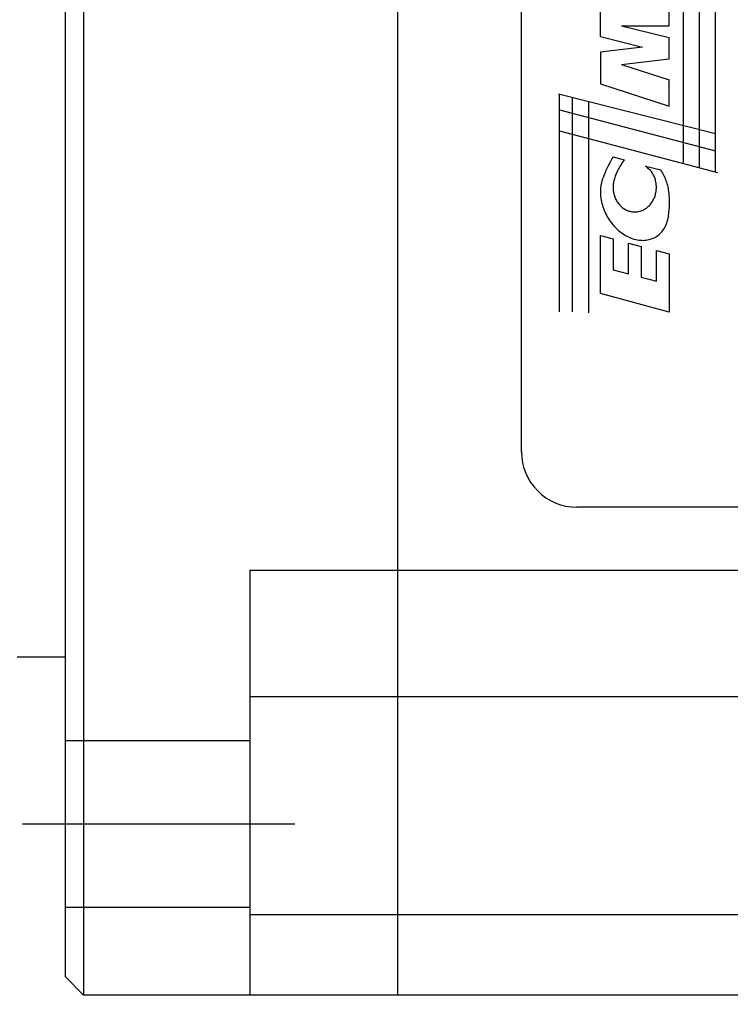
# Model space of a CAD drawing. Units: inches. Extents: x -130 to 210, y -55 to 106.
# Drawn here: x 33 to 52, y -13 to 13 of the extents above; entities that cross this region are included whole.
import ezdxf

# ---------------------------------------------------------------- set-up
doc = ezdxf.new("R2010")
doc.units = ezdxf.units.IN
doc.linetypes.add('DASH_CENTER', pattern=[14, 11, -1, 1, -1])
doc.linetypes.add('DASHED', pattern=[15, 7, -8])
doc.layers.add('1', color=7, linetype='Continuous')
doc.styles.add('CONVERTER_11', font='txt.shx', dxfattribs={"width": 0.95})
doc.styles.add('CONVERTER_13', font='txt.shx', dxfattribs={"width": 0.76})
doc.dimstyles.new('ME10_DIM_13', dxfattribs={"dimtxt": 3.5, "dimasz": 3.5, "dimexe": 1.5, "dimexo": 1, "dimgap": 2, "dimtad": 1, "dimdec": 4, "dimdsep": 46, "dimtxsty": 'CONVERTER_11', "dimsah": 1, "dimcen": 0.09, "dimclrd": 2, "dimclre": 2, "dimclrt": 2, "dimadec": 0, "dimazin": 0, "dimtol": 1, "dimtp": 1, "dimtm": 1, "dimtfac": 0.7, "dimtdec": 0, "dimtmove": 0, "dimatfit": 3, "dimfxl": 1, "dimtolj": 1, "dimtzin": 0, "dimarcsym": 0})
doc.dimstyles.new('ME10_DIM_16', dxfattribs={"dimtxt": 3.5, "dimasz": 3.5, "dimexe": 1.5, "dimexo": 1, "dimgap": 2, "dimtad": 1, "dimdec": 4, "dimdsep": 46, "dimtxsty": 'CONVERTER_11', "dimsah": 1, "dimcen": 0.09, "dimclrd": 2, "dimclre": 2, "dimclrt": 3, "dimadec": 0, "dimazin": 0, "dimtol": 1, "dimtp": 1, "dimtm": 1, "dimtfac": 0.7, "dimtdec": 0, "dimtmove": 0, "dimatfit": 3, "dimfxl": 1, "dimtolj": 1, "dimtzin": 0, "dimarcsym": 0})
doc.dimstyles.new('ME10_DIM_17', dxfattribs={"dimtxt": 3.5, "dimasz": 3.5, "dimexe": 1.5, "dimexo": 1, "dimgap": 2, "dimtad": 1, "dimdec": 4, "dimdsep": 46, "dimtxsty": 'CONVERTER_13', "dimblk1": 'DOT', "dimsah": 1, "dimcen": 0.09, "dimclrd": 2, "dimclre": 2, "dimclrt": 2, "dimadec": 0, "dimazin": 0, "dimtol": 1, "dimtp": 0.3, "dimtm": 0.3, "dimtfac": 0.7, "dimtdec": 1, "dimtmove": 0, "dimatfit": 3, "dimfxl": 1, "dimtolj": 1, "dimtzin": 0, "dimarcsym": 0})
doc.dimstyles.new('ME10_DIM_18', dxfattribs={"dimtxt": 3.5, "dimasz": 1.75, "dimexe": 1.5, "dimexo": 1, "dimgap": 2, "dimtad": 1, "dimdec": 4, "dimdsep": 46, "dimtxsty": 'CONVERTER_11', "dimblk2": 'DOT', "dimsah": 1, "dimcen": 0.09, "dimclrd": 2, "dimclre": 2, "dimclrt": 2, "dimadec": 0, "dimazin": 0, "dimtfac": 1, "dimtdec": 4, "dimtmove": 0, "dimatfit": 3, "dimfxl": 1, "dimtolj": 1, "dimtzin": 0, "dimarcsym": 0})

# ---------------------------------------------------------------- blocks, each defined once
blk = doc.blocks.new('*D4')
at = {"layer": '1', "color": 2, "linetype": 'Continuous'}
for p, q in [((14.436, 11.547), (14.436, -43.428)), ((34.436, -13.678), (34.436, -43.428)), ((14.436, -41.928), (34.436, -41.928))]:
    blk.add_line(p, q, dxfattribs=at)
at = {"layer": '1', "color": 2}
for points in [[(17.936, -41.467), (17.936, -42.388), (14.436, -41.928)], [(30.936, -42.388), (30.936, -41.467), (34.436, -41.928)]]:
    blk.add_solid(points, dxfattribs=at)
at = {"layer": '1', "color": 2, "insert": (19.564, -39.928), "char_height": 3.5, "attachment_point": 7, "rotation": 0.0001, "line_spacing_factor": 0.60024, "style": 'CONVERTER_11'}
blk.add_mtext('\\C2;20\\C2;\\H2.45;{\\Fgdt;`}1', dxfattribs=at)
blk = doc.blocks.new('*D7')
at = {"layer": '1', "color": 2, "linetype": 'Continuous'}
for p, q in [((34.436, -13.678), (34.436, -43.428)), ((88.636, -13.678), (88.636, -43.428)), ((34.436, -41.928), (88.636, -41.928))]:
    blk.add_line(p, q, dxfattribs=at)
at = {"layer": '1', "color": 2}
for points in [[(37.936, -41.467), (37.936, -42.388), (34.436, -41.928)], [(85.136, -42.388), (85.136, -41.467), (88.636, -41.928)]]:
    blk.add_solid(points, dxfattribs=at)
at = {"layer": '1', "color": 3, "insert": (56.664, -39.928), "char_height": 3.5, "attachment_point": 7, "rotation": 0.0001, "line_spacing_factor": 0.60024, "style": 'CONVERTER_11'}
blk.add_mtext('\\C3;54\\C3;\\H2.45;{\\Fgdt;`}1', dxfattribs=at)
blk = doc.blocks.new('*D8')
at = {"layer": '1'}
h = blk.add_hatch(color=2, dxfattribs=at)
edge = h.paths.add_edge_path()
edge.add_arc((34.436, -31.928), 0.875, 0, 360)
at = {"layer": '1', "color": 2, "linetype": 'Continuous'}
for p, q in [((32.836, -4.728), (32.836, -33.428)), ((34.436, -13.678), (34.436, -33.428)), ((32.836, -31.928), (17.324, -31.928)), ((32.836, -31.928), (34.436, -31.928))]:
    blk.add_line(p, q, dxfattribs=at)
at = {"layer": '1', "color": 2}
blk.add_circle((34.436, -31.928), 0.875, dxfattribs=at)
blk.add_solid([(29.336, -32.388), (29.336, -31.467), (32.836, -31.928)], dxfattribs=at)
at = {"layer": '1', "color": 2, "insert": (17.324, -29.928), "char_height": 3.5, "attachment_point": 7, "rotation": 0.0001, "line_spacing_factor": 0.60024, "style": 'CONVERTER_13'}
blk.add_mtext('\\C2;1.6\\C2;\\H2.45;{\\Fgdt;`}0.3', dxfattribs=at)
blk = doc.blocks.new('_Dot')
at = {"color": 0, "linetype": 'ByBlock', "lineweight": -2}
blk.add_line((-0.5, 0), (-1, 0), dxfattribs=at)
at = {"color": 0, "linetype": 'ByBlock', "const_width": 0.5}
blk.add_lwpolyline([(-0.25, 0, 1), (0.25, 0, 1)], format="xyb", close=True, dxfattribs=at)
blk = doc.blocks.new('*D10')
at = {"layer": '1'}
h = blk.add_hatch(color=2, dxfattribs=at)
edge = h.paths.add_edge_path()
edge.add_arc((34.436, -31.928), 0.875, 0, 360)
at = {"layer": '1', "color": 2, "linetype": 'Continuous'}
for p, q in [((34.436, -13.678), (34.436, -33.428)), ((39.436, -14.178), (39.436, -33.428)), ((34.436, -31.928), (39.436, -31.928)), ((39.436, -31.928), (46.817, -31.928))]:
    blk.add_line(p, q, dxfattribs=at)
at = {"layer": '1', "color": 2}
blk.add_circle((34.436, -31.928), 0.875, dxfattribs=at)
blk.add_solid([(42.936, -31.467), (42.936, -32.388), (39.436, -31.928)], dxfattribs=at)
at = {"layer": '1', "color": 2, "insert": (44.759, -29.928), "char_height": 3.5, "attachment_point": 7, "rotation": 0.0001, "line_spacing_factor": 0.60024, "style": 'CONVERTER_11'}
blk.add_mtext('5', dxfattribs=at)

msp = doc.modelspace()

# ---------------------------------------------------------------- linework, layer by layer
at = {"layer": '1', "color": 3, "linetype": 'Continuous'}
msp.add_line((34.93577, 43.22248), (34.93577, -13.17752), dxfattribs=at)
at = {"layer": '1', "color": 7, "linetype": 'Continuous'}
for p, q in [((43.43577, 43.22248), (43.43577, -13.17752)), ((34.43577, 42.72248), (34.43577, -12.67752)), ((46.78577, 1.52248), (46.78577, 28.52248)), ((51.16957, 9.31493), (51.16957, 24.63778)), ((51.60537, 9.20596), (51.60537, 24.53524)), ((52.04116, 9.07741), (52.04116, 24.74032)), ((48.92219, 12.75739), (48.92219, 13.61469)), ((50.77968, 13.04315), (50.77968, 13.75757)), ((49.49372, 13.04315), (50.77968, 12.72539)), ((49.49372, 13.04315), (50.77968, 13.04315)), ((48.92219, 12.75739), (50.06526, 12.46536)), ((50.77968, 12.15385), (50.77968, 12.72539)), ((50.06526, 12.46536), (48.92219, 12.32873)), ((48.92219, 12.32873), (48.92219, 11.47143)), ((49.49372, 12.00015), (50.77968, 12.15385)), ((49.49372, 12.00015), (50.77968, 11.58231)), ((48.92219, 11.47143), (50.77968, 10.86789)), ((50.77968, 10.86789), (50.77968, 11.58231)), ((47.78577, 11.2051), (52.04116, 10.12844)), ((47.8114, 5.30908), (47.8114, 11.2051)), ((48.17029, 5.30908), (48.17029, 11.10748)), ((48.60609, 5.28345), (48.60609, 10.99725)), ((47.8114, 10.76931), (52.04116, 9.66701)), ((47.8114, 10.20534), (52.09243, 9.07741)), ((49.26511, 9.49863), (49.56615, 9.41796)), ((50.14385, 9.25248), (50.55845, 9.15208)), ((48.92219, 5.79992), (48.92219, 7.37165)), ((48.92219, 7.37165), (49.26511, 7.27976)), ((49.26511, 7.27976), (49.26511, 6.44766)), ((49.67947, 6.33663), (49.67947, 7.16873)), ((49.67947, 7.16873), (50.02239, 7.07685)), ((50.02239, 7.07685), (50.02239, 6.24475)), ((50.43676, 6.13372), (50.43676, 6.96582)), ((50.43676, 6.96582), (50.77968, 6.87393)), ((50.77968, 6.87393), (50.77968, 5.30221)), ((49.26511, 6.44766), (49.67947, 6.33663)), ((50.02239, 6.24475), (50.43676, 6.13372)), ((50.77968, 5.30221), (48.92219, 5.79992)), ((71.28577, 0.02248), (48.28577, 0.02248)), ((39.43577, -1.67752), (39.43577, -13.17752)), ((39.43577, -1.67752), (88.13577, -1.67752)), ((33.13577, -4.02752), (34.43577, -4.02752)), ((39.43577, -5.09955), (88.13577, -5.09955)), ((39.43577, -10.99383), (88.13577, -10.99383)), ((34.93577, -13.17752), (34.43577, -12.67752)), ((39.43577, -13.17752), (34.93577, -13.17752)), ((88.13577, -13.17752), (39.43577, -13.17752))]:
    msp.add_line(p, q, dxfattribs=at)
at = {"layer": '1', "color": 2, "linetype": 'DASHED'}
for p, q in [((39.43577, -6.29752), (34.43577, -6.29752)), ((34.43577, -10.79752), (39.43577, -10.79752))]:
    msp.add_line(p, q, dxfattribs=at)
at = {"layer": '1', "color": 3, "linetype": 'DASH_CENTER'}
msp.add_line((33.2811, -8.54752), (40.65277, -8.54752), dxfattribs=at)
at = {"layer": '1', "color": 7, "linetype": 'Continuous'}
msp.add_arc((48.28577, 1.52248), 1.5, 180, -90, dxfattribs=at)
for points, knots in [([(49.26511, 9.49863), (49.18809, 9.35956), (49.03356, 9.08057), (48.9141, 8.70854), (48.9239, 8.42307), (48.9595, 8.23744), (49.02007, 8.05495), (49.10556, 7.87954), (49.21328, 7.71687), (49.33988, 7.57237), (49.48267, 7.4485), (49.6354, 7.35141), (49.79685, 7.28161), (49.95872, 7.24343), (50.11997, 7.23767), (50.27241, 7.26423), (50.41244, 7.32499), (50.53577, 7.41514), (50.63663, 7.53262), (50.71324, 7.67464), (50.75788, 7.83463), (50.78369, 8.03266), (50.79844, 8.26173), (50.78368, 8.5461), (50.72272, 8.85516), (50.61324, 9.05305), (50.55845, 9.15208)], [0, 0, 0, 0, 0.47778602, 0.95850632, 1.14331954, 1.3292149, 1.52400712, 1.71840098, 1.91294786, 2.10761349, 2.29294633, 2.47820536, 2.64831506, 2.81835907, 2.97405061, 3.12934617, 3.27852333, 3.42800789, 3.5838056, 3.73911985, 3.90832547, 4.07880271, 4.33780949, 4.5955371, 4.93264672, 5.27034277, 5.27034277, 5.27034277, 5.27034277]), ([(49.56615, 9.41796), (49.51104, 9.33811), (49.40079, 9.17836), (49.31184, 8.96106), (49.27272, 8.79141), (49.26184, 8.67599), (49.27059, 8.5603), (49.29736, 8.44838), (49.34049, 8.34273), (49.39874, 8.24746), (49.47129, 8.16462), (49.55504, 8.09751), (49.64856, 8.0478), (49.74798, 8.01715), (49.85093, 8.00707), (49.95389, 8.01715), (50.0533, 8.0478), (50.14682, 8.0975), (50.23056, 8.16463), (50.30312, 8.24748), (50.36146, 8.3427), (50.40457, 8.44833), (50.43086, 8.56035), (50.43969, 8.67597), (50.43094, 8.79176), (50.39611, 8.9381), (50.31488, 9.11063), (50.20085, 9.2052), (50.14385, 9.25248)], [0, 0, 0, 0, 0.29056441, 0.58129687, 0.69691414, 0.81219458, 0.9276165, 1.04333014, 1.15605617, 1.26863607, 1.37673215, 1.48482503, 1.58877262, 1.69265908, 1.79487883, 1.89710153, 2.0009942, 2.10493577, 2.21300728, 2.32112279, 2.4337701, 2.54643969, 2.66198056, 2.7775241, 2.89305748, 3.0086124, 3.22861852, 3.44851737, 3.44851737, 3.44851737, 3.44851737])]:
    msp.add_open_spline(points, degree=3, knots=knots, dxfattribs=at)

# ---------------------------------------------------------------- dimensions: what is measured, and where the dimension line sits
at = {"layer": '1'}
for base, p1, p2, dimstyle, picture, middle in [((14.43577, -41.92752), (34.43577, -12.67752), (14.43577, 12.54748), 'ME10_DIM_13', '*D4', (24.43577, -38.17752)), ((32.83577, -31.92752), (34.43577, -12.67752), (32.83577, -3.72752), 'ME10_DIM_17', '*D8', (23.23323, -28.17752)), ((34.43577, -31.92752), (39.43577, -13.17752), (34.43577, -12.67752), 'ME10_DIM_18', '*D10', (45.78798, -28.17752))]:
    dim = msp.add_linear_dim(base=base, p1=p1, p2=p2, dimstyle=dimstyle, dxfattribs=at)
    dim.commit()
    dim.dimension.update_dxf_attribs({"geometry": picture, "text_midpoint": middle, "text_rotation": 0.000139})
dim = msp.add_linear_dim(base=(34.43577, -41.92752), p1=(88.63577, -12.67752), p2=(34.43577, -12.67752), text='54', dimstyle='ME10_DIM_16', dxfattribs=at)
dim.commit()
dim.dimension.update_dxf_attribs({"geometry": '*D7', "text_midpoint": (61.53577, -38.17752), "text_rotation": 0.000139})

doc.saveas('drawing.dxf')
